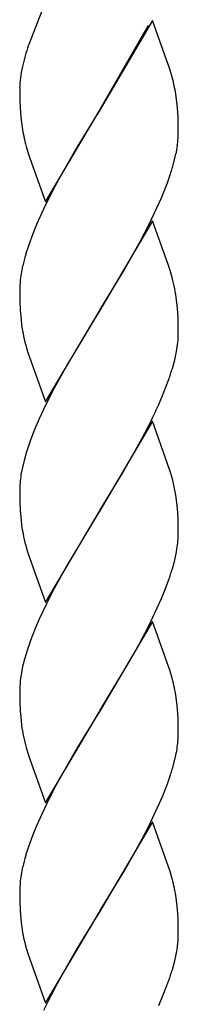
# Model space of a CAD drawing. Units: millimetres. Extents: x 0 to 8410, y 0 to 5940.
# Drawn here: x 6291 to 6309, y 1493 to 1605 of the extents above; entities that cross this region are included whole.
import ezdxf

# ---------------------------------------------------------------- set-up
doc = ezdxf.new("R2010")
doc.units = ezdxf.units.MM
doc.layers.add('YKK_A1', color=4, linetype='Continuous', lineweight=30)

msp = doc.modelspace()

# ---------------------------------------------------------------- linework, layer by layer
at = {"layer": 'YKK_A1', "linetype": 'Continuous', "ltscale": 0.5}
for p, q in [((6293.98, 1607.38), (6292, 1602.26)), ((6293.07, 1604.98), (6292.9, 1604.59)), ((6306.05, 1605), (6299.98, 1594.71)), ((6308.05, 1599.37), (6306.05, 1605)), ((6300.12, 1594.94), (6305.59, 1604.46)), ((6292, 1602.26), (6291.95, 1602.13)), ((6308.29, 1598.56), (6308.05, 1599.37)), ((6290.98, 1597.35), (6290.98, 1597.25)), ((6290.98, 1597.25), (6290.98, 1596.72)), ((6290.98, 1596.72), (6290.99, 1595.96)), ((6308.85, 1595.43), (6308.75, 1596.37)), ((6290.99, 1595.96), (6291.03, 1595.04)), ((6291.03, 1595.04), (6291.06, 1594.61)), ((6299.98, 1594.71), (6300.12, 1594.94)), ((6308.92, 1594.6), (6308.85, 1595.43)), ((6291.06, 1594.61), (6291.1, 1594)), ((6293.91, 1584.42), (6299.98, 1594.71)), ((6299.84, 1594.48), (6297.5, 1590.65)), ((6299.98, 1594.71), (6299.84, 1594.48)), ((6308.95, 1593.94), (6308.92, 1594.6)), ((6308.97, 1592.97), (6308.95, 1593.94)), ((6308.98, 1592.17), (6308.97, 1592.97)), ((6308.96, 1591.62), (6308.98, 1592.17)), ((6291.71, 1590.71), (6291.9, 1590.05)), ((6297.5, 1590.65), (6296.39, 1588.73)), ((6291.9, 1590.05), (6292.12, 1589.38)), ((6292.12, 1589.38), (6293.91, 1584.42)), ((6308.49, 1588.89), (6308.71, 1589.84)), ((6296.39, 1588.73), (6295.45, 1587.05)), ((6307.75, 1586.57), (6308.1, 1587.58)), ((6295.45, 1587.05), (6294.72, 1585.67)), ((6307.07, 1584.85), (6307.75, 1586.57)), ((6294.72, 1585.67), (6293.68, 1583.57)), ((6306.6, 1583.8), (6307.07, 1584.85)), ((6305.59, 1581.7), (6306.6, 1583.8)), ((6293.68, 1583.57), (6292.89, 1581.82)), ((6292.89, 1581.82), (6292.47, 1580.78)), ((6306.05, 1582.24), (6299.98, 1571.96)), ((6304.69, 1579.96), (6305.59, 1581.7)), ((6307.83, 1577.29), (6306.05, 1582.24)), ((6292.47, 1580.78), (6291.97, 1579.42)), ((6291.97, 1579.42), (6291.65, 1578.42)), ((6303.95, 1578.6), (6304.69, 1579.96)), ((6302.83, 1576.64), (6303.95, 1578.6)), ((6308.05, 1576.62), (6307.83, 1577.29)), ((6300.12, 1572.18), (6302.83, 1576.64)), ((6308.29, 1575.8), (6308.05, 1576.62)), ((6291.02, 1575.33), (6290.98, 1574.77)), ((6290.98, 1574.77), (6290.98, 1574.49)), ((6290.98, 1574.49), (6290.98, 1573.96)), ((6290.98, 1573.96), (6290.99, 1573.2)), ((6290.99, 1573.2), (6291.04, 1572.07)), ((6308.85, 1572.67), (6308.79, 1573.24)), ((6308.92, 1571.84), (6308.85, 1572.67)), ((6291.04, 1572.07), (6291.09, 1571.44)), ((6291.09, 1571.44), (6291.19, 1570.48)), ((6293.91, 1561.67), (6299.98, 1571.96)), ((6299.84, 1571.73), (6296.39, 1565.97)), ((6299.98, 1571.96), (6299.84, 1571.73)), ((6299.98, 1571.96), (6300.12, 1572.18)), ((6308.95, 1571.18), (6308.92, 1571.84)), ((6308.97, 1570.21), (6308.95, 1571.18)), ((6308.96, 1568.86), (6308.98, 1569.41)), ((6308.98, 1569.41), (6308.97, 1570.21)), ((6291.75, 1567.79), (6291.9, 1567.29)), ((6291.9, 1567.29), (6293.91, 1561.67)), ((6308.57, 1566.45), (6308.78, 1567.39)), ((6308.78, 1567.39), (6308.87, 1567.99)), ((6296.39, 1565.97), (6294.72, 1562.91)), ((6308.31, 1565.49), (6308.57, 1566.45)), ((6307.35, 1562.78), (6307.87, 1564.15)), ((6294.72, 1562.91), (6293.68, 1560.81)), ((6306.76, 1561.39), (6307.35, 1562.78)), ((6293.68, 1560.81), (6293.2, 1559.76)), ((6293.2, 1559.76), (6292.6, 1558.36)), ((6306.05, 1559.48), (6299.98, 1549.19)), ((6308, 1554.02), (6306.05, 1559.48)), ((6292.6, 1558.36), (6292.21, 1557.33)), ((6304.87, 1557.55), (6305.59, 1558.94)), ((6292.21, 1557.33), (6291.75, 1555.99)), ((6303.95, 1555.84), (6304.87, 1557.55)), ((6291.75, 1555.99), (6291.47, 1555.01)), ((6302.64, 1553.57), (6303.95, 1555.84)), ((6291.47, 1555.01), (6291.24, 1554.07)), ((6301.56, 1551.77), (6302.64, 1553.57)), ((6308.15, 1553.53), (6308, 1554.02)), ((6291, 1552.28), (6290.98, 1551.73)), ((6290.98, 1551.73), (6290.98, 1551.2)), ((6300.12, 1549.42), (6301.56, 1551.77)), ((6290.98, 1551.2), (6290.99, 1550.44)), ((6290.99, 1550.44), (6291.04, 1549.31)), ((6308.85, 1549.91), (6308.79, 1550.49)), ((6291.04, 1549.31), (6291.09, 1548.68)), ((6293.91, 1538.9), (6299.98, 1549.19)), ((6299.98, 1549.19), (6299.84, 1548.97)), ((6299.98, 1549.19), (6300.12, 1549.42)), ((6308.92, 1549.09), (6308.85, 1549.91)), ((6308.95, 1548.42), (6308.92, 1549.09)), ((6291.09, 1548.68), (6291.19, 1547.72)), ((6299.84, 1548.97), (6296.39, 1543.21)), ((6308.97, 1547.45), (6308.95, 1548.42)), ((6308.98, 1546.66), (6308.97, 1547.45)), ((6308.96, 1546.1), (6308.98, 1546.66)), ((6291.75, 1545.03), (6291.9, 1544.54)), ((6308.57, 1543.7), (6308.78, 1544.63)), ((6308.78, 1544.63), (6308.87, 1545.24)), ((6291.9, 1544.54), (6293.91, 1538.9)), ((6308.31, 1542.73), (6308.57, 1543.7)), ((6296.39, 1543.21), (6294.9, 1540.5)), ((6307.49, 1540.37), (6307.87, 1541.4)), ((6294.9, 1540.5), (6294.02, 1538.75)), ((6307.07, 1539.33), (6307.49, 1540.37)), ((6306.6, 1538.28), (6307.07, 1539.33)), ((6294.02, 1538.75), (6293.2, 1537)), ((6305.59, 1536.18), (6306.6, 1538.28)), ((6293.2, 1537), (6292.75, 1535.95)), ((6292.75, 1535.95), (6292.21, 1534.57)), ((6306.05, 1536.73), (6299.98, 1526.43)), ((6304.51, 1534.1), (6305.59, 1536.18)), ((6308.05, 1531.1), (6306.05, 1536.73)), ((6292.21, 1534.57), (6291.86, 1533.56)), ((6291.86, 1533.56), (6291.55, 1532.57)), ((6303.38, 1532.09), (6304.51, 1534.1)), ((6291.55, 1532.57), (6291.31, 1531.62)), ((6300.12, 1526.66), (6303.38, 1532.09)), ((6308.29, 1530.28), (6308.05, 1531.1)), ((6291.02, 1529.81), (6290.98, 1529.24)), ((6290.98, 1529.24), (6290.98, 1528.97)), ((6290.98, 1528.97), (6290.98, 1528.44)), ((6290.98, 1528.44), (6290.99, 1527.68)), ((6308.85, 1527.15), (6308.75, 1528.09)), ((6290.99, 1527.68), (6291.04, 1526.54)), ((6308.92, 1526.33), (6308.85, 1527.15)), ((6291.04, 1526.54), (6291.09, 1525.92)), ((6291.09, 1525.92), (6291.19, 1524.96)), ((6293.91, 1516.15), (6299.98, 1526.43)), ((6299.84, 1526.2), (6297.5, 1522.38)), ((6299.98, 1526.43), (6299.84, 1526.2)), ((6299.98, 1526.43), (6300.12, 1526.66)), ((6308.95, 1525.66), (6308.92, 1526.33)), ((6308.97, 1524.69), (6308.95, 1525.66)), ((6308.98, 1523.9), (6308.97, 1524.69)), ((6308.96, 1523.34), (6308.98, 1523.9)), ((6291.71, 1522.43), (6291.9, 1521.77)), ((6297.5, 1522.38), (6296.39, 1520.46)), ((6291.9, 1521.77), (6292.12, 1521.1)), ((6292.12, 1521.1), (6293.91, 1516.15)), ((6308.49, 1520.62), (6308.71, 1521.56)), ((6296.39, 1520.46), (6295.08, 1518.09)), ((6307.75, 1518.3), (6308.1, 1519.31)), ((6295.08, 1518.09), (6294.36, 1516.7)), ((6307.21, 1516.92), (6307.75, 1518.3)), ((6294.36, 1516.7), (6293.52, 1514.94)), ((6306.6, 1515.52), (6307.21, 1516.92)), ((6305.59, 1513.42), (6306.6, 1515.52)), ((6293.52, 1514.94), (6292.89, 1513.54)), ((6292.89, 1513.54), (6292.47, 1512.5)), ((6306.05, 1513.96), (6299.98, 1503.68)), ((6304.87, 1512.03), (6305.59, 1513.42)), ((6308.05, 1508.34), (6306.05, 1513.96)), ((6292.47, 1512.5), (6291.97, 1511.14)), ((6291.97, 1511.14), (6291.65, 1510.15)), ((6303.95, 1510.32), (6304.87, 1512.03)), ((6302.83, 1508.36), (6303.95, 1510.32)), ((6300.12, 1503.91), (6302.83, 1508.36)), ((6308.29, 1507.52), (6308.05, 1508.34)), ((6291.02, 1507.06), (6290.98, 1506.49)), ((6290.98, 1506.49), (6290.98, 1506.22)), ((6290.98, 1506.22), (6290.98, 1505.68)), ((6290.98, 1505.68), (6290.99, 1504.93)), ((6290.99, 1504.93), (6291.03, 1504.01)), ((6308.85, 1504.39), (6308.75, 1505.33)), ((6308.92, 1503.57), (6308.85, 1504.39)), ((6291.03, 1504.01), (6291.07, 1503.37)), ((6291.07, 1503.37), (6291.14, 1502.58)), ((6293.91, 1493.39), (6299.98, 1503.68)), ((6299.84, 1503.45), (6297.5, 1499.61)), ((6299.98, 1503.68), (6299.84, 1503.45)), ((6299.98, 1503.68), (6300.12, 1503.91)), ((6308.95, 1502.9), (6308.92, 1503.57)), ((6308.97, 1501.93), (6308.95, 1502.9)), ((6308.98, 1501.14), (6308.97, 1501.93)), ((6308.98, 1500.86), (6308.98, 1501.14)), ((6291.75, 1499.51), (6291.9, 1499.02)), ((6291.9, 1499.02), (6293.91, 1493.39)), ((6297.5, 1499.61), (6296.39, 1497.69)), ((6308.57, 1498.18), (6308.78, 1499.11)), ((6296.39, 1497.69), (6295.08, 1495.33)), ((6308.31, 1497.21), (6308.57, 1498.18)), ((6307.35, 1494.51), (6307.87, 1495.87)), ((6294.54, 1494.28), (6293.68, 1492.53)), ((6295.08, 1495.33), (6294.54, 1494.28)), ((6306.76, 1493.11), (6307.35, 1494.51))]:
    msp.add_line(p, q, dxfattribs=at)
for centre, radius, start, end in [((6319.9, 1592.72), 29.49, 161.3917, 163.6835), ((6321.57, 1592.69), 31.1, 164.4984, 166.7901), ((6308.72, 1596.01), 17.84, 167.7293, 170.021), ((6306.32, 1596.61), 15.37, 170.669, 175.2521), ((6281.22, 1591.84), 27.9, 9.3584, 13.9414), ((6304.11, 1597.08), 13.14, 176.4927, 178.7844), ((6319.17, 1596.78), 28.2, 185.6666, 187.9584), ((6318.59, 1597.64), 27.76, 189.8764, 194.4595), ((6287.29, 1593.4), 21.74, 353.0124, 355.3042), ((6286.05, 1594.27), 23.1, 348.9432, 351.2349), ((6275.55, 1597.95), 34.16, 342.3356, 344.6274), ((6323.58, 1569.34), 33.19, 164.1229, 166.4146), ((6314.31, 1572.15), 23.53, 167.7711, 170.0628), ((6313.16, 1572.96), 22.27, 171.5879, 173.8796), ((6287.28, 1570.38), 21.7, 7.5968, 14.4703), ((6313.91, 1573.84), 22.97, 188.3934, 195.2669), ((6287.21, 1570.64), 21.83, 353.0358, 355.3275), ((6274.77, 1575.71), 35.06, 340.7616, 343.0533), ((6244.82, 1589.35), 67.96, 333.4167, 335.7084), ((6313.94, 1549.64), 23.12, 168.9691, 171.2608), ((6312.78, 1550.5), 21.85, 173.0326, 175.3244), ((6289.49, 1548.03), 19.45, 7.2657, 16.4281), ((6313.9, 1551.08), 22.96, 188.3977, 195.2711), ((6287.19, 1547.88), 21.84, 353.0391, 355.3309), ((6274.78, 1552.95), 35.05, 340.7552, 343.047), ((6314.31, 1526.63), 23.53, 167.7711, 170.0628), ((6313.16, 1527.43), 22.27, 171.5879, 173.8796), ((6281.2, 1523.56), 27.92, 9.3506, 13.9337), ((6312.52, 1528.01), 21.55, 188.1298, 195.0032), ((6287.19, 1525.12), 21.84, 353.0391, 355.3309), ((6286.03, 1525.99), 23.11, 348.9485, 351.2402), ((6275.55, 1529.67), 34.16, 342.3356, 344.6274), ((6323.58, 1501.06), 33.19, 164.1229, 166.4146), ((6314.31, 1503.88), 23.53, 167.7711, 170.0628), ((6313.15, 1504.68), 22.26, 171.5838, 173.8756), ((6281.19, 1500.8), 27.93, 9.3454, 13.9285), ((6310.59, 1504.84), 19.58, 186.647, 195.8094), ((6286.42, 1502.96), 22.68, 350.2328, 352.5246), ((6287.6, 1502.03), 21.41, 354.5683, 356.8601), ((6274.78, 1507.43), 35.05, 340.7552, 343.047)]:
    msp.add_arc(centre, radius, start, end, dxfattribs=at)

doc.saveas('drawing.dxf')
